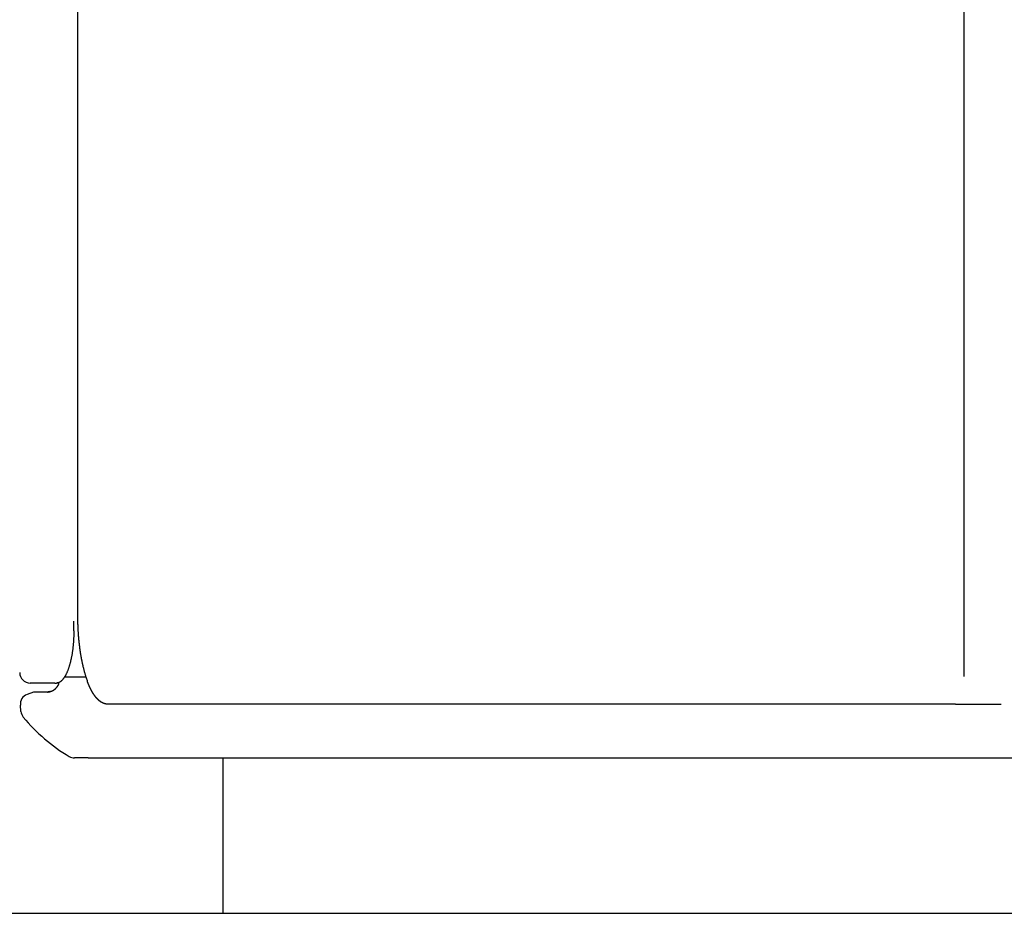
# Model space of a CAD drawing. Extents: x -224094 to 2061, y -53638 to 59765.
# Drawn here: x -166114 to -165547, y 44983 to 45498 of the extents above; entities that cross this region are included whole.
import ezdxf

# ---------------------------------------------------------------- set-up
doc = ezdxf.new("R2010")
doc.units = 0
doc.layers.get('0').update_dxf_attribs({"linetype": 'CONTINUOUS'})

msp = doc.modelspace()

# ---------------------------------------------------------------- linework, layer by layer
at = {"color": 40, "linetype": 'Continuous'}
for p, q in [((-166081.003, 45154.55), (-166081.003, 45930.513)), ((-165570.754, 45930.322), (-165570.754, 45119.55)), ((-166083.299, 45145.691), (-166083.299, 45151.36)), ((-166099.505, 45115.691), (-166108.467, 45115.691)), ((-166094.301, 45115.691), (-166099.505, 45115.691)), ((-166094.301, 45115.691), (-166093.238, 45115.691)), ((-166093.128, 45115.693), (-166093.238, 45115.691)), ((-166091.823, 45115.691), (-166093.231, 45115.691)), ((-166076.302, 45119.05), (-166088.714, 45119.05)), ((-166075.5, 45116.743), (-166075.502, 45116.75)), ((-166106.431, 45110.477), (-166110.142, 45109.125)), ((-166098.491, 45110.477), (-166106.431, 45110.477)), ((-166096.869, 45110.808), (-166096.871, 45110.808)), ((-166113.751, 45099.367), (-166114.066, 45102.965)), ((-165575.629, 45103.548), (-166063.823, 45103.548)), ((-165575.629, 45103.548), (-165549.243, 45103.548)), ((-166075.078, 45072.55), (-166082.857, 45072.55)), ((-166075.078, 45072.55), (-164513.895, 45072.55)), ((-165997.467, 45072.55), (-165997.467, 44983.05))]:
    msp.add_line(p, q, dxfattribs=at)
at = {"color": 162, "linetype": 'Continuous'}
msp.add_line((-170098.467, 44983.05), (-161244.467, 44983.05), dxfattribs=at)
at = {"color": 40, "linetype": 'Continuous'}
for centre, radius, start, end in [((-166108.468, 45121.69), 5.999, 179.99166, 270.00841), ((-166099.549, 45118.256), 8.14, 318.6082, 344.34658), ((-166108.089, 45103.488), 6, 110.01593, 185.00225), ((-166107.774, 45099.89), 6, 185.00003, 219.3718), ((-166035.108, 45159.519), 100, 219.37184, 239.47136), ((-166082.836, 45078.624), 6.075, 239.66328, 269.80817)]:
    msp.add_arc(centre, radius, start, end, dxfattribs=at)
for points, start_tangent, end_tangent in [([(-166081.164, 45154.55), (-166081.163, 45154.001), (-166081.16, 45153.452), (-166081.156, 45152.904), (-166081.149, 45152.355), (-166081.14, 45151.806), (-166081.13, 45151.258), (-166081.117, 45150.709), (-166081.102, 45150.161), (-166081.086, 45149.613), (-166081.067, 45149.064), (-166081.046, 45148.516), (-166081.023, 45147.968), (-166080.998, 45147.42), (-166080.971, 45146.872), (-166080.942, 45146.324), (-166080.911, 45145.776), (-166080.878, 45145.229), (-166080.843, 45144.681), (-166080.806, 45144.134), (-166080.766, 45143.586), (-166080.725, 45143.039), (-166080.681, 45142.492), (-166080.635, 45141.946), (-166080.587, 45141.399), (-166080.537, 45140.853), (-166080.484, 45140.307), (-166080.429, 45139.761), (-166080.372, 45139.215), (-166080.313, 45138.67), (-166080.252, 45138.124), (-166080.188, 45137.58), (-166080.122, 45137.035), (-166080.053, 45136.491), (-166079.982, 45135.946), (-166079.909, 45135.403), (-166079.833, 45134.859), (-166079.755, 45134.316), (-166079.675, 45133.774), (-166079.591, 45133.231), (-166079.506, 45132.689), (-166079.417, 45132.148), (-166079.326, 45131.607), (-166079.233, 45131.066), (-166079.136, 45130.526), (-166079.037, 45129.986), (-166078.935, 45129.447), (-166078.831, 45128.909), (-166078.723, 45128.371), (-166078.613, 45127.833), (-166078.499, 45127.297), (-166078.383, 45126.76), (-166078.263, 45126.225), (-166078.14, 45125.69), (-166078.014, 45125.156), (-166077.885, 45124.623), (-166077.753, 45124.09), (-166077.617, 45123.559), (-166077.477, 45123.028), (-166077.334, 45122.499), (-166077.188, 45121.97), (-166077.037, 45121.442), (-166076.883, 45120.916), (-166076.725, 45120.39), (-166076.563, 45119.866), (-166076.397, 45119.343), (-166076.227, 45118.821), (-166076.053, 45118.301), (-166075.874, 45117.782), (-166075.69, 45117.265), (-166075.502, 45116.75)], (-0.0006766, -0.9999998), (0.3470061, -0.9378629)), ([(-166083.299, 45145.691), (-166083.302, 45144.886), (-166083.313, 45144.082), (-166083.332, 45143.279), (-166083.357, 45142.477), (-166083.39, 45141.676), (-166083.43, 45140.878), (-166083.477, 45140.083), (-166083.532, 45139.291), (-166083.594, 45138.503), (-166083.663, 45137.719), (-166083.739, 45136.939), (-166083.822, 45136.165), (-166083.913, 45135.397), (-166084.01, 45134.635), (-166084.115, 45133.879), (-166084.227, 45133.131), (-166084.346, 45132.391), (-166084.472, 45131.659), (-166084.605, 45130.935), (-166084.745, 45130.222), (-166084.891, 45129.517), (-166085.045, 45128.824), (-166085.205, 45128.141), (-166085.372, 45127.47), (-166085.546, 45126.811), (-166085.726, 45126.165), (-166085.912, 45125.532), (-166086.105, 45124.913), (-166086.305, 45124.309), (-166086.51, 45123.72), (-166086.721, 45123.147), (-166086.939, 45122.59), (-166087.162, 45122.051), (-166087.391, 45121.529), (-166087.625, 45121.026), (-166087.865, 45120.541), (-166088.109, 45120.077), (-166088.359, 45119.632), (-166088.614, 45119.209), (-166088.873, 45118.807), (-166089.136, 45118.426), (-166089.403, 45118.069), (-166089.675, 45117.735), (-166089.95, 45117.424), (-166090.228, 45117.138), (-166090.509, 45116.876), (-166090.793, 45116.639), (-166091.08, 45116.428), (-166091.368, 45116.243), (-166091.659, 45116.084), (-166091.951, 45115.952), (-166092.244, 45115.847), (-166092.538, 45115.768), (-166092.833, 45115.717), (-166093.128, 45115.693)], (0.0000046, -1), (-0.9993594, -0.0357888)), ([(-166063.823, 45103.548), (-166063.878, 45103.549), (-166063.932, 45103.549), (-166063.987, 45103.551), (-166064.042, 45103.552), (-166064.097, 45103.554), (-166064.151, 45103.557), (-166064.206, 45103.56), (-166064.261, 45103.564), (-166064.315, 45103.568), (-166064.37, 45103.573), (-166064.424, 45103.578), (-166064.479, 45103.583), (-166064.533, 45103.589), (-166064.587, 45103.596), (-166064.642, 45103.603), (-166064.696, 45103.611), (-166064.75, 45103.619), (-166064.804, 45103.627), (-166064.858, 45103.636), (-166064.912, 45103.645), (-166064.966, 45103.655), (-166065.02, 45103.665), (-166065.073, 45103.676), (-166065.127, 45103.687), (-166065.181, 45103.699), (-166065.234, 45103.711), (-166065.287, 45103.724), (-166065.34, 45103.737), (-166065.393, 45103.75), (-166065.446, 45103.764), (-166065.499, 45103.778), (-166065.552, 45103.793), (-166065.605, 45103.808), (-166065.657, 45103.824), (-166065.709, 45103.84), (-166065.762, 45103.857), (-166065.814, 45103.873), (-166065.866, 45103.891), (-166065.917, 45103.908), (-166065.969, 45103.927), (-166066.021, 45103.945), (-166066.072, 45103.964), (-166066.123, 45103.983), (-166066.174, 45104.003), (-166066.225, 45104.023), (-166066.276, 45104.044), (-166066.327, 45104.064), (-166066.377, 45104.086), (-166066.428, 45104.107), (-166066.478, 45104.129), (-166066.528, 45104.151), (-166066.578, 45104.174), (-166066.627, 45104.197), (-166066.677, 45104.22), (-166066.726, 45104.244), (-166066.775, 45104.268), (-166066.824, 45104.293), (-166066.873, 45104.317), (-166066.922, 45104.342), (-166066.97, 45104.368), (-166067.019, 45104.393), (-166067.067, 45104.419), (-166067.115, 45104.446), (-166067.163, 45104.472), (-166067.21, 45104.499), (-166067.258, 45104.527), (-166067.305, 45104.554), (-166067.352, 45104.582), (-166067.399, 45104.61), (-166067.446, 45104.638), (-166067.493, 45104.667), (-166067.539, 45104.696), (-166067.585, 45104.725), (-166067.631, 45104.755), (-166067.677, 45104.785), (-166067.723, 45104.815), (-166067.769, 45104.845), (-166067.814, 45104.876), (-166067.859, 45104.907), (-166067.904, 45104.938), (-166067.949, 45104.969), (-166067.994, 45105.001), (-166068.038, 45105.033), (-166068.083, 45105.065), (-166068.127, 45105.097), (-166068.171, 45105.13), (-166068.215, 45105.162), (-166068.259, 45105.195), (-166068.302, 45105.229), (-166068.345, 45105.262), (-166068.389, 45105.296), (-166068.432, 45105.33), (-166068.474, 45105.364), (-166068.517, 45105.398), (-166068.559, 45105.433), (-166068.602, 45105.467), (-166068.644, 45105.502), (-166068.686, 45105.537), (-166068.728, 45105.573), (-166068.769, 45105.608), (-166068.811, 45105.644), (-166068.852, 45105.68), (-166068.893, 45105.716), (-166068.934, 45105.752), (-166068.975, 45105.789), (-166069.016, 45105.825), (-166069.056, 45105.862), (-166069.097, 45105.899), (-166069.137, 45105.936), (-166069.177, 45105.974), (-166069.217, 45106.011), (-166069.257, 45106.049), (-166069.296, 45106.087), (-166069.336, 45106.125), (-166069.375, 45106.163), (-166069.414, 45106.201), (-166069.453, 45106.24), (-166069.492, 45106.278), (-166069.53, 45106.317), (-166069.569, 45106.356), (-166069.607, 45106.395), (-166069.645, 45106.434), (-166069.683, 45106.474), (-166069.721, 45106.513), (-166069.759, 45106.553), (-166069.797, 45106.593), (-166069.834, 45106.633), (-166069.871, 45106.673), (-166069.909, 45106.713), (-166069.946, 45106.753), (-166069.983, 45106.794), (-166070.019, 45106.834), (-166070.056, 45106.875), (-166070.092, 45106.916), (-166070.129, 45106.957), (-166070.165, 45106.998), (-166070.201, 45107.039), (-166070.237, 45107.08), (-166070.273, 45107.122), (-166070.308, 45107.163), (-166070.344, 45107.205), (-166070.379, 45107.247), (-166070.415, 45107.288), (-166070.45, 45107.33), (-166070.485, 45107.373), (-166070.519, 45107.415), (-166070.554, 45107.457), (-166070.589, 45107.5), (-166070.623, 45107.542), (-166070.658, 45107.585), (-166070.692, 45107.627), (-166070.726, 45107.67), (-166070.76, 45107.713), (-166070.794, 45107.756), (-166070.827, 45107.799), (-166070.861, 45107.843), (-166070.894, 45107.886), (-166070.928, 45107.929), (-166070.961, 45107.973), (-166070.994, 45108.017), (-166071.027, 45108.06), (-166071.06, 45108.104), (-166071.093, 45108.148), (-166071.125, 45108.192), (-166071.158, 45108.236), (-166071.19, 45108.28), (-166071.223, 45108.324), (-166071.255, 45108.369), (-166071.287, 45108.413), (-166071.319, 45108.457), (-166071.351, 45108.502), (-166071.382, 45108.547), (-166071.414, 45108.591), (-166071.445, 45108.636), (-166071.477, 45108.681), (-166071.508, 45108.726), (-166071.539, 45108.771), (-166071.57, 45108.816), (-166071.601, 45108.861), (-166071.632, 45108.906), (-166071.663, 45108.952), (-166071.693, 45108.997), (-166071.724, 45109.043), (-166071.754, 45109.088), (-166071.785, 45109.134), (-166071.815, 45109.179), (-166071.845, 45109.225), (-166071.875, 45109.271), (-166071.905, 45109.317), (-166071.935, 45109.363), (-166071.964, 45109.409), (-166071.994, 45109.455), (-166072.023, 45109.501), (-166072.053, 45109.547), (-166072.082, 45109.593), (-166072.111, 45109.64), (-166072.14, 45109.686), (-166072.169, 45109.732), (-166072.198, 45109.779), (-166072.227, 45109.825), (-166072.256, 45109.872), (-166072.284, 45109.919), (-166072.313, 45109.965), (-166072.341, 45110.012), (-166072.37, 45110.059), (-166072.398, 45110.106), (-166072.426, 45110.153), (-166072.454, 45110.2), (-166072.482, 45110.247), (-166072.51, 45110.294), (-166072.538, 45110.341), (-166072.565, 45110.389), (-166072.593, 45110.436), (-166072.62, 45110.483), (-166072.648, 45110.531), (-166072.675, 45110.578), (-166072.702, 45110.625), (-166072.73, 45110.673), (-166072.757, 45110.721), (-166072.784, 45110.768), (-166072.811, 45110.816), (-166072.837, 45110.864), (-166072.864, 45110.911), (-166072.891, 45110.959), (-166072.917, 45111.007), (-166072.944, 45111.055), (-166072.97, 45111.103), (-166072.996, 45111.151), (-166073.023, 45111.199), (-166073.049, 45111.247), (-166073.075, 45111.295), (-166073.101, 45111.343), (-166073.127, 45111.392), (-166073.153, 45111.44), (-166073.178, 45111.488), (-166073.204, 45111.537), (-166073.23, 45111.585), (-166073.255, 45111.634), (-166073.281, 45111.682), (-166073.306, 45111.731), (-166073.331, 45111.779), (-166073.356, 45111.828), (-166073.381, 45111.876), (-166073.406, 45111.925), (-166073.431, 45111.974), (-166073.456, 45112.023), (-166073.481, 45112.071), (-166073.506, 45112.12), (-166073.53, 45112.169), (-166073.555, 45112.218), (-166073.58, 45112.267), (-166073.604, 45112.316), (-166073.628, 45112.365), (-166073.653, 45112.414), (-166073.677, 45112.463), (-166073.701, 45112.512), (-166073.725, 45112.561), (-166073.749, 45112.611), (-166073.773, 45112.66), (-166073.797, 45112.709), (-166073.821, 45112.758), (-166073.844, 45112.808), (-166073.868, 45112.857), (-166073.892, 45112.907), (-166073.915, 45112.956), (-166073.939, 45113.006), (-166073.962, 45113.055), (-166073.985, 45113.105), (-166074.008, 45113.154), (-166074.032, 45113.204), (-166074.055, 45113.253), (-166074.078, 45113.303), (-166074.101, 45113.353), (-166074.124, 45113.402), (-166074.146, 45113.452), (-166074.169, 45113.502), (-166074.192, 45113.552), (-166074.214, 45113.602), (-166074.237, 45113.652), (-166074.259, 45113.701), (-166074.282, 45113.751), (-166074.304, 45113.801), (-166074.327, 45113.851), (-166074.349, 45113.901), (-166074.371, 45113.951), (-166074.393, 45114.002), (-166074.415, 45114.052), (-166074.437, 45114.102), (-166074.459, 45114.152), (-166074.481, 45114.202), (-166074.503, 45114.252), (-166074.524, 45114.303), (-166074.546, 45114.353), (-166074.568, 45114.403), (-166074.589, 45114.454), (-166074.611, 45114.504), (-166074.632, 45114.554), (-166074.654, 45114.605), (-166074.675, 45114.655), (-166074.696, 45114.706), (-166074.717, 45114.756), (-166074.738, 45114.807), (-166074.76, 45114.857), (-166074.781, 45114.908), (-166074.801, 45114.958), (-166074.822, 45115.009), (-166074.843, 45115.059), (-166074.864, 45115.11), (-166074.885, 45115.161), (-166074.905, 45115.211), (-166074.926, 45115.262), (-166074.947, 45115.313), (-166074.967, 45115.364), (-166074.987, 45115.414), (-166075.008, 45115.465), (-166075.028, 45115.516), (-166075.048, 45115.567), (-166075.069, 45115.618), (-166075.089, 45115.669), (-166075.109, 45115.72), (-166075.129, 45115.771), (-166075.149, 45115.822), (-166075.169, 45115.873), (-166075.189, 45115.924), (-166075.209, 45115.975), (-166075.228, 45116.026), (-166075.248, 45116.077), (-166075.268, 45116.128), (-166075.287, 45116.179), (-166075.307, 45116.23), (-166075.326, 45116.281), (-166075.346, 45116.332), (-166075.365, 45116.384), (-166075.385, 45116.435), (-166075.404, 45116.486), (-166075.423, 45116.537), (-166075.442, 45116.589), (-166075.461, 45116.64), (-166075.481, 45116.691), (-166075.5, 45116.743)], (-1, -0.0000411), (-0.3472059, 0.9377889)), ([(-166098.491, 45110.477), (-166098.466, 45110.478), (-166098.44, 45110.479), (-166098.414, 45110.481), (-166098.387, 45110.483), (-166098.358, 45110.485), (-166098.329, 45110.488), (-166098.3, 45110.491), (-166098.269, 45110.495), (-166098.237, 45110.499), (-166098.203, 45110.504), (-166098.169, 45110.509), (-166098.134, 45110.514), (-166098.097, 45110.52), (-166098.059, 45110.527), (-166098.021, 45110.534), (-166097.981, 45110.541), (-166097.941, 45110.549), (-166097.9, 45110.557), (-166097.858, 45110.565), (-166097.816, 45110.574), (-166097.773, 45110.584), (-166097.729, 45110.593), (-166097.684, 45110.603), (-166097.639, 45110.613), (-166097.594, 45110.624), (-166097.548, 45110.634), (-166097.501, 45110.646), (-166097.454, 45110.657), (-166097.407, 45110.668), (-166097.359, 45110.68), (-166097.31, 45110.692), (-166097.262, 45110.705), (-166097.213, 45110.717), (-166097.163, 45110.73), (-166097.113, 45110.743), (-166097.063, 45110.757), (-166097.013, 45110.77), (-166096.962, 45110.784), (-166096.911, 45110.798), (-166096.86, 45110.812)], (0.9994517, 0.0331114), (0.9639672, 0.2660212)), ([(-166096.871, 45110.808), (-166096.91, 45110.798), (-166096.949, 45110.787), (-166096.988, 45110.777), (-166097.026, 45110.766), (-166097.064, 45110.756), (-166097.102, 45110.746), (-166097.14, 45110.736), (-166097.177, 45110.726), (-166097.215, 45110.717), (-166097.252, 45110.707), (-166097.288, 45110.698), (-166097.325, 45110.689), (-166097.361, 45110.68), (-166097.396, 45110.671), (-166097.432, 45110.662), (-166097.467, 45110.653), (-166097.502, 45110.645), (-166097.536, 45110.637), (-166097.571, 45110.629), (-166097.604, 45110.621), (-166097.638, 45110.613), (-166097.671, 45110.606), (-166097.704, 45110.598), (-166097.736, 45110.591), (-166097.768, 45110.584), (-166097.799, 45110.578), (-166097.83, 45110.571), (-166097.861, 45110.565), (-166097.891, 45110.558), (-166097.921, 45110.553), (-166097.95, 45110.547), (-166097.979, 45110.541), (-166098.007, 45110.536), (-166098.034, 45110.531), (-166098.061, 45110.526), (-166098.087, 45110.522), (-166098.113, 45110.517), (-166098.138, 45110.513), (-166098.163, 45110.51), (-166098.187, 45110.506), (-166098.211, 45110.503), (-166098.234, 45110.499), (-166098.257, 45110.496), (-166098.279, 45110.494), (-166098.301, 45110.491), (-166098.322, 45110.489), (-166098.343, 45110.487), (-166098.363, 45110.485), (-166098.383, 45110.483), (-166098.402, 45110.482), (-166098.421, 45110.48), (-166098.439, 45110.479), (-166098.457, 45110.478), (-166098.474, 45110.478), (-166098.491, 45110.477)], (-0.964104, -0.265525), (-0.9996321, -0.0271225)), ([(-166096.86, 45110.82), (-166096.794, 45110.838), (-166096.728, 45110.857), (-166096.662, 45110.877), (-166096.595, 45110.898), (-166096.528, 45110.919), (-166096.461, 45110.941), (-166096.393, 45110.963), (-166096.326, 45110.986), (-166096.258, 45111.01), (-166096.191, 45111.035), (-166096.123, 45111.06), (-166096.055, 45111.087), (-166095.988, 45111.113), (-166095.92, 45111.141), (-166095.853, 45111.17), (-166095.786, 45111.199), (-166095.719, 45111.229), (-166095.652, 45111.259), (-166095.585, 45111.291), (-166095.519, 45111.323), (-166095.453, 45111.356), (-166095.387, 45111.389), (-166095.321, 45111.423), (-166095.256, 45111.458), (-166095.191, 45111.494), (-166095.127, 45111.53), (-166095.063, 45111.567), (-166094.999, 45111.605), (-166094.935, 45111.644), (-166094.872, 45111.683), (-166094.809, 45111.723), (-166094.747, 45111.764), (-166094.685, 45111.805), (-166094.623, 45111.847), (-166094.562, 45111.89), (-166094.501, 45111.934), (-166094.44, 45111.978), (-166094.38, 45112.023), (-166094.32, 45112.068), (-166094.261, 45112.114), (-166094.203, 45112.161), (-166094.145, 45112.209), (-166094.087, 45112.257), (-166094.03, 45112.305), (-166093.974, 45112.355), (-166093.918, 45112.405), (-166093.863, 45112.455), (-166093.809, 45112.506), (-166093.755, 45112.558), (-166093.702, 45112.61), (-166093.65, 45112.663), (-166093.598, 45112.716), (-166093.547, 45112.77), (-166093.497, 45112.824), (-166093.447, 45112.879)], (0.9633811, 0.268136), (0.6644116, 0.7473669))]:
    msp.add_spline(points, degree=3, dxfattribs=dict(at, start_tangent=start_tangent, end_tangent=end_tangent))

doc.saveas('drawing.dxf')
